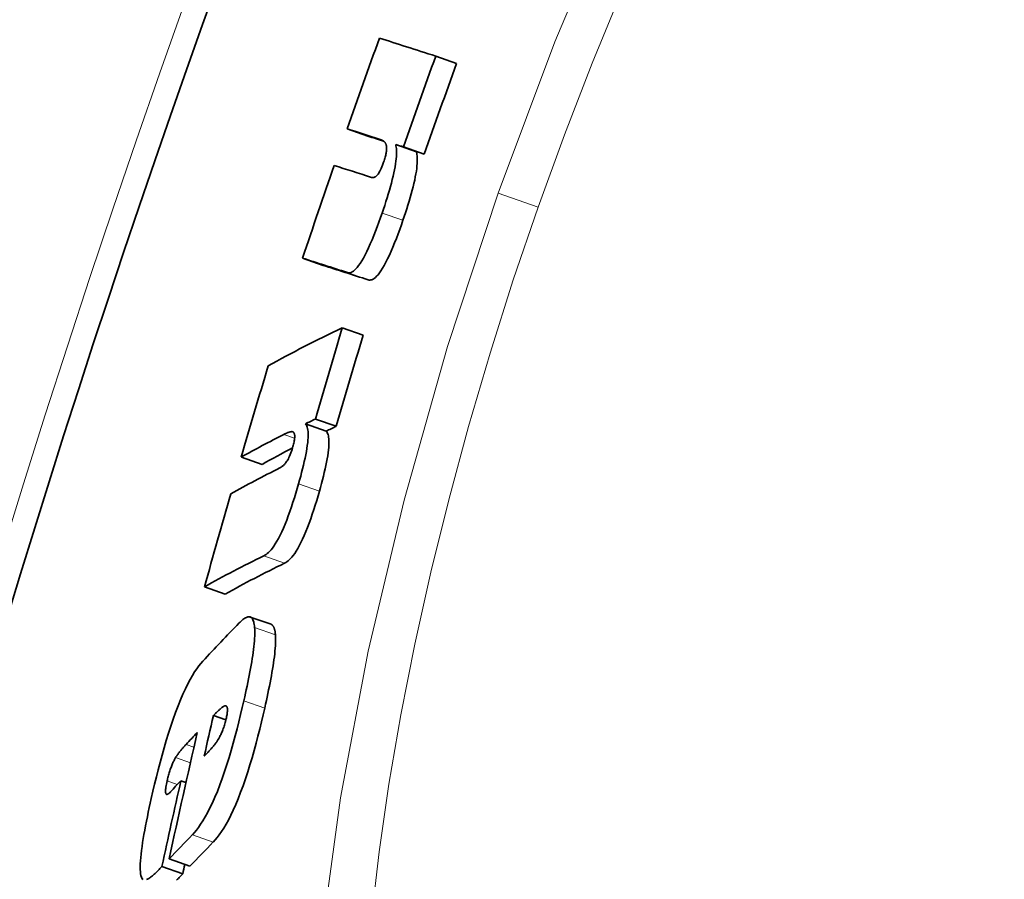
# Model space of a CAD drawing. Units: millimetres. Extents: x 1927 to 6572, y 5552 to 7926.
# Drawn here: x 2432 to 2478, y 6869 to 6909 of the extents above; entities that cross this region are included whole.
import ezdxf

# ---------------------------------------------------------------- set-up
doc = ezdxf.new("R2010")
doc.units = ezdxf.units.MM
doc.header["$LTSCALE"] = 2
doc.layers.add('Viditelná (ISO)', color=7, linetype='Continuous', lineweight=35)
doc.layers.add('Viditelná tenká (ISO)', color=7, linetype='Continuous', lineweight=18)

msp = doc.modelspace()

# ---------------------------------------------------------------- linework, layer by layer
at = {"layer": 'Viditelná (ISO)'}
for p, q in [((2451.505, 6907.346), (2452.465, 6907.009)), ((2447.418, 6903.995), (2448.373, 6903.659)), ((2449.657, 6903.277), (2450.616, 6902.94)), ((2450.016, 6903.161), (2450.975, 6902.824)), ((2445.359, 6898.034), (2446.314, 6897.698)), ((2447.195, 6894.813), (2448.155, 6894.476)), ((2445.491, 6890.392), (2446.451, 6890.055)), ((2445.958, 6890.614), (2446.917, 6890.277)), ((2442.538, 6888.86), (2443.494, 6888.524)), ((2440.839, 6882.877), (2441.796, 6882.541)), ((2443.907, 6881.147), (2442.946, 6881.484)), ((2441.251, 6876.938), (2441.826, 6876.736)), ((2439.749, 6873.937), (2439.985, 6873.854)), ((2438.874, 6869.975), (2439.835, 6869.638)), ((2439.208, 6870.331), (2440.169, 6869.993))]:
    msp.add_line(p, q, dxfattribs=at)
at = {"layer": 'Viditelná (ISO)', "flags": 128}
for points in [[(2449.21, 6903.289), (2449.203, 6903.307), (2449.195, 6903.324), (2449.186, 6903.34), (2449.176, 6903.354), (2449.165, 6903.368), (2449.153, 6903.381), (2449.141, 6903.393), (2449.129, 6903.405), (2449.116, 6903.416), (2449.102, 6903.425), (2449.089, 6903.435), (2449.076, 6903.443), (2449.062, 6903.452), (2449.048, 6903.46), (2449.033, 6903.467), (2449.019, 6903.474), (2449.004, 6903.481), (2448.989, 6903.488), (2448.974, 6903.494), (2448.959, 6903.5), (2448.944, 6903.506), (2448.929, 6903.511), (2448.915, 6903.516), (2448.9, 6903.521)], [(2449.657, 6903.277), (2449.67, 6903.219), (2449.681, 6903.154), (2449.689, 6903.083), (2449.694, 6903.005), (2449.696, 6902.92), (2449.695, 6902.827), (2449.69, 6902.727), (2449.681, 6902.62), (2449.668, 6902.505), (2449.651, 6902.382), (2449.63, 6902.251), (2449.604, 6902.112), (2449.574, 6901.966), (2449.541, 6901.814), (2449.503, 6901.658), (2449.462, 6901.497), (2449.417, 6901.332), (2449.369, 6901.162), (2449.318, 6900.99), (2449.265, 6900.816), (2449.209, 6900.641), (2449.152, 6900.466), (2449.093, 6900.29), (2449.033, 6900.114)], [(2449.084, 6902.405), (2449.103, 6902.462), (2449.122, 6902.518), (2449.139, 6902.574), (2449.156, 6902.629), (2449.171, 6902.683), (2449.184, 6902.735), (2449.196, 6902.784), (2449.206, 6902.831), (2449.214, 6902.876), (2449.221, 6902.918), (2449.227, 6902.958), (2449.231, 6902.996), (2449.235, 6903.031), (2449.236, 6903.064), (2449.237, 6903.094), (2449.237, 6903.122), (2449.236, 6903.148), (2449.234, 6903.173), (2449.232, 6903.196), (2449.229, 6903.217), (2449.225, 6903.237), (2449.22, 6903.256), (2449.216, 6903.273), (2449.21, 6903.289)], [(2449.993, 6899.777), (2450.053, 6899.953), (2450.112, 6900.128), (2450.169, 6900.304), (2450.224, 6900.479), (2450.277, 6900.653), (2450.328, 6900.825), (2450.376, 6900.994), (2450.421, 6901.16), (2450.462, 6901.321), (2450.5, 6901.477), (2450.534, 6901.628), (2450.564, 6901.775), (2450.589, 6901.914), (2450.611, 6902.045), (2450.627, 6902.167), (2450.64, 6902.283), (2450.649, 6902.39), (2450.654, 6902.49), (2450.655, 6902.583), (2450.653, 6902.668), (2450.648, 6902.746), (2450.64, 6902.817), (2450.629, 6902.882), (2450.616, 6902.94)], [(2448.538, 6901.756), (2448.553, 6901.752), (2448.568, 6901.749), (2448.584, 6901.747), (2448.6, 6901.746), (2448.616, 6901.747), (2448.634, 6901.749), (2448.651, 6901.753), (2448.669, 6901.759), (2448.688, 6901.767), (2448.707, 6901.777), (2448.727, 6901.789), (2448.749, 6901.805), (2448.772, 6901.825), (2448.795, 6901.849), (2448.82, 6901.876), (2448.846, 6901.909), (2448.873, 6901.948), (2448.901, 6901.993), (2448.931, 6902.046), (2448.962, 6902.107), (2448.994, 6902.174), (2449.025, 6902.248), (2449.055, 6902.325), (2449.084, 6902.405)], [(2449.033, 6900.114), (2448.96, 6899.903), (2448.884, 6899.693), (2448.807, 6899.484), (2448.729, 6899.278), (2448.65, 6899.077), (2448.569, 6898.88), (2448.488, 6898.689), (2448.407, 6898.507), (2448.326, 6898.337), (2448.247, 6898.179), (2448.169, 6898.034), (2448.093, 6897.903), (2448.02, 6897.788), (2447.95, 6897.688), (2447.884, 6897.604), (2447.821, 6897.534), (2447.762, 6897.477), (2447.706, 6897.432), (2447.653, 6897.399), (2447.604, 6897.377), (2447.557, 6897.363), (2447.514, 6897.358), (2447.472, 6897.36), (2447.433, 6897.369)], [(2448.392, 6897.032), (2448.431, 6897.023), (2448.472, 6897.021), (2448.516, 6897.026), (2448.563, 6897.04), (2448.612, 6897.062), (2448.665, 6897.095), (2448.721, 6897.14), (2448.78, 6897.197), (2448.843, 6897.267), (2448.909, 6897.351), (2448.979, 6897.451), (2449.052, 6897.565), (2449.128, 6897.697), (2449.206, 6897.842), (2449.286, 6898), (2449.366, 6898.17), (2449.447, 6898.352), (2449.529, 6898.542), (2449.609, 6898.739), (2449.689, 6898.941), (2449.767, 6899.147), (2449.844, 6899.356), (2449.919, 6899.566), (2449.993, 6899.777)], [(2445.491, 6890.392), (2445.517, 6890.362), (2445.54, 6890.326), (2445.561, 6890.282), (2445.579, 6890.232), (2445.594, 6890.173), (2445.606, 6890.107), (2445.614, 6890.032), (2445.619, 6889.948), (2445.62, 6889.856), (2445.617, 6889.755), (2445.61, 6889.644), (2445.598, 6889.524), (2445.582, 6889.395), (2445.562, 6889.259), (2445.538, 6889.117), (2445.51, 6888.968), (2445.479, 6888.813), (2445.443, 6888.652), (2445.405, 6888.487), (2445.364, 6888.318), (2445.32, 6888.147), (2445.275, 6887.974), (2445.227, 6887.799), (2445.178, 6887.623)], [(2444.929, 6890.016), (2444.917, 6890.022), (2444.904, 6890.027), (2444.891, 6890.03), (2444.876, 6890.032), (2444.86, 6890.032), (2444.843, 6890.031), (2444.826, 6890.029), (2444.808, 6890.025), (2444.79, 6890.022), (2444.772, 6890.017), (2444.754, 6890.012), (2444.736, 6890.006), (2444.717, 6890), (2444.698, 6889.993), (2444.679, 6889.985), (2444.659, 6889.977), (2444.64, 6889.969), (2444.62, 6889.961), (2444.6, 6889.952), (2444.58, 6889.943), (2444.56, 6889.933), (2444.541, 6889.924), (2444.521, 6889.914), (2444.502, 6889.905)], [(2444.903, 6889.288), (2444.919, 6889.344), (2444.934, 6889.4), (2444.947, 6889.454), (2444.959, 6889.507), (2444.97, 6889.557), (2444.979, 6889.605), (2444.986, 6889.65), (2444.992, 6889.692), (2444.996, 6889.731), (2444.999, 6889.766), (2445, 6889.799), (2444.999, 6889.829), (2444.998, 6889.856), (2444.996, 6889.881), (2444.992, 6889.903), (2444.988, 6889.922), (2444.982, 6889.94), (2444.976, 6889.956), (2444.97, 6889.969), (2444.963, 6889.982), (2444.955, 6889.992), (2444.947, 6890.002), (2444.938, 6890.01), (2444.929, 6890.016)], [(2446.138, 6887.285), (2446.187, 6887.461), (2446.235, 6887.636), (2446.281, 6887.809), (2446.324, 6887.981), (2446.365, 6888.149), (2446.404, 6888.314), (2446.439, 6888.475), (2446.47, 6888.631), (2446.498, 6888.78), (2446.522, 6888.922), (2446.542, 6889.058), (2446.558, 6889.187), (2446.57, 6889.307), (2446.577, 6889.418), (2446.58, 6889.519), (2446.579, 6889.611), (2446.574, 6889.694), (2446.565, 6889.77), (2446.553, 6889.836), (2446.538, 6889.895), (2446.52, 6889.945), (2446.499, 6889.989), (2446.476, 6890.025), (2446.451, 6890.055)], [(2444.314, 6888.359), (2444.333, 6888.369), (2444.352, 6888.38), (2444.372, 6888.392), (2444.392, 6888.406), (2444.413, 6888.421), (2444.435, 6888.437), (2444.456, 6888.455), (2444.478, 6888.475), (2444.5, 6888.497), (2444.523, 6888.521), (2444.547, 6888.547), (2444.571, 6888.577), (2444.597, 6888.611), (2444.623, 6888.648), (2444.65, 6888.688), (2444.677, 6888.734), (2444.706, 6888.785), (2444.735, 6888.841), (2444.765, 6888.905), (2444.795, 6888.974), (2444.824, 6889.048), (2444.852, 6889.127), (2444.879, 6889.207), (2444.903, 6889.288)], [(2445.178, 6887.623), (2445.117, 6887.411), (2445.053, 6887.198), (2444.988, 6886.985), (2444.92, 6886.773), (2444.851, 6886.562), (2444.779, 6886.354), (2444.705, 6886.149), (2444.63, 6885.95), (2444.554, 6885.761), (2444.478, 6885.581), (2444.401, 6885.41), (2444.324, 6885.251), (2444.25, 6885.107), (2444.177, 6884.977), (2444.106, 6884.86), (2444.038, 6884.756), (2443.972, 6884.665), (2443.908, 6884.585), (2443.847, 6884.517), (2443.789, 6884.458), (2443.732, 6884.409), (2443.678, 6884.367), (2443.626, 6884.334), (2443.576, 6884.307)], [(2444.536, 6883.969), (2444.586, 6883.996), (2444.638, 6884.03), (2444.692, 6884.072), (2444.748, 6884.121), (2444.807, 6884.179), (2444.868, 6884.248), (2444.932, 6884.327), (2444.998, 6884.419), (2445.066, 6884.522), (2445.137, 6884.639), (2445.21, 6884.769), (2445.285, 6884.914), (2445.361, 6885.073), (2445.438, 6885.243), (2445.514, 6885.423), (2445.59, 6885.613), (2445.665, 6885.812), (2445.739, 6886.016), (2445.811, 6886.225), (2445.881, 6886.436), (2445.948, 6886.648), (2446.014, 6886.861), (2446.077, 6887.074), (2446.138, 6887.285)], [(2442.437, 6881.209), (2442.482, 6881.253), (2442.526, 6881.295), (2442.569, 6881.333), (2442.612, 6881.368), (2442.654, 6881.399), (2442.694, 6881.426), (2442.734, 6881.449), (2442.772, 6881.468), (2442.81, 6881.481), (2442.845, 6881.49), (2442.88, 6881.494), (2442.912, 6881.492), (2442.943, 6881.485), (2442.973, 6881.472), (2443, 6881.453), (2443.026, 6881.428), (2443.049, 6881.397), (2443.071, 6881.36), (2443.09, 6881.315), (2443.107, 6881.265), (2443.121, 6881.208), (2443.133, 6881.144), (2443.143, 6881.074), (2443.15, 6880.998)], [(2443.15, 6880.998), (2443.155, 6880.91), (2443.157, 6880.816), (2443.157, 6880.716), (2443.154, 6880.609), (2443.148, 6880.497), (2443.14, 6880.378), (2443.129, 6880.254), (2443.115, 6880.125), (2443.099, 6879.992), (2443.081, 6879.854), (2443.061, 6879.712), (2443.039, 6879.567), (2443.015, 6879.418), (2442.989, 6879.265), (2442.962, 6879.11), (2442.933, 6878.952), (2442.902, 6878.792), (2442.87, 6878.63), (2442.837, 6878.466), (2442.802, 6878.3), (2442.767, 6878.133), (2442.73, 6877.965), (2442.693, 6877.796), (2442.654, 6877.626)], [(2444.111, 6880.66), (2444.108, 6880.696), (2444.104, 6880.73), (2444.1, 6880.763), (2444.096, 6880.794), (2444.091, 6880.824), (2444.085, 6880.853), (2444.079, 6880.881), (2444.073, 6880.907), (2444.066, 6880.932), (2444.058, 6880.955), (2444.05, 6880.978), (2444.042, 6880.999), (2444.033, 6881.018), (2444.023, 6881.036), (2444.014, 6881.053), (2444.003, 6881.069), (2443.993, 6881.083), (2443.982, 6881.096), (2443.97, 6881.107), (2443.958, 6881.118), (2443.946, 6881.127), (2443.933, 6881.135), (2443.92, 6881.141), (2443.907, 6881.147)], [(2443.616, 6877.288), (2443.654, 6877.458), (2443.692, 6877.627), (2443.728, 6877.795), (2443.764, 6877.962), (2443.798, 6878.128), (2443.832, 6878.292), (2443.864, 6878.454), (2443.894, 6878.615), (2443.923, 6878.772), (2443.951, 6878.928), (2443.977, 6879.08), (2444.001, 6879.229), (2444.023, 6879.375), (2444.043, 6879.517), (2444.061, 6879.654), (2444.076, 6879.788), (2444.09, 6879.916), (2444.101, 6880.04), (2444.109, 6880.159), (2444.115, 6880.272), (2444.118, 6880.378), (2444.118, 6880.479), (2444.116, 6880.573), (2444.111, 6880.66)], [(2438.386, 6873.121), (2438.461, 6873.446), (2438.538, 6873.775), (2438.62, 6874.107), (2438.704, 6874.441), (2438.791, 6874.776), (2438.883, 6875.112), (2438.978, 6875.45), (2439.077, 6875.787), (2439.18, 6876.122), (2439.285, 6876.45), (2439.394, 6876.771), (2439.506, 6877.082), (2439.619, 6877.384), (2439.733, 6877.667), (2439.846, 6877.93), (2439.958, 6878.175), (2440.069, 6878.401), (2440.178, 6878.605), (2440.283, 6878.789), (2440.385, 6878.954), (2440.484, 6879.101), (2440.579, 6879.231), (2440.672, 6879.347), (2440.761, 6879.448)], [(2442.654, 6877.626), (2442.581, 6877.307), (2442.504, 6876.983), (2442.424, 6876.657), (2442.34, 6876.328), (2442.254, 6875.999), (2442.164, 6875.668), (2442.069, 6875.336), (2441.971, 6875.005), (2441.869, 6874.677), (2441.764, 6874.356), (2441.656, 6874.042), (2441.545, 6873.738), (2441.431, 6873.445), (2441.317, 6873.171), (2441.204, 6872.915), (2441.091, 6872.678), (2440.979, 6872.46), (2440.87, 6872.262), (2440.764, 6872.084), (2440.661, 6871.925), (2440.561, 6871.783), (2440.464, 6871.657), (2440.37, 6871.545), (2440.279, 6871.447)], [(2441.241, 6871.109), (2441.331, 6871.207), (2441.425, 6871.319), (2441.523, 6871.445), (2441.623, 6871.587), (2441.726, 6871.746), (2441.832, 6871.924), (2441.941, 6872.122), (2442.053, 6872.34), (2442.166, 6872.577), (2442.279, 6872.833), (2442.393, 6873.107), (2442.507, 6873.4), (2442.618, 6873.704), (2442.726, 6874.017), (2442.831, 6874.339), (2442.933, 6874.667), (2443.031, 6874.998), (2443.126, 6875.33), (2443.216, 6875.661), (2443.302, 6875.99), (2443.385, 6876.319), (2443.465, 6876.645), (2443.542, 6876.969), (2443.616, 6877.288)], [(2441.778, 6877.387), (2441.763, 6877.383), (2441.746, 6877.376), (2441.728, 6877.366), (2441.709, 6877.355), (2441.688, 6877.341), (2441.667, 6877.327), (2441.646, 6877.31), (2441.624, 6877.293), (2441.602, 6877.275), (2441.579, 6877.256), (2441.557, 6877.236), (2441.534, 6877.216), (2441.512, 6877.195), (2441.488, 6877.174), (2441.465, 6877.151), (2441.441, 6877.129), (2441.417, 6877.105), (2441.393, 6877.082), (2441.369, 6877.058), (2441.345, 6877.034), (2441.321, 6877.01), (2441.297, 6876.986), (2441.274, 6876.962), (2441.251, 6876.938)], [(2441.836, 6876.782), (2441.849, 6876.838), (2441.86, 6876.893), (2441.87, 6876.945), (2441.878, 6876.996), (2441.886, 6877.045), (2441.891, 6877.09), (2441.895, 6877.132), (2441.898, 6877.171), (2441.898, 6877.206), (2441.897, 6877.238), (2441.895, 6877.266), (2441.892, 6877.291), (2441.887, 6877.313), (2441.881, 6877.331), (2441.874, 6877.346), (2441.866, 6877.359), (2441.857, 6877.369), (2441.847, 6877.378), (2441.837, 6877.384), (2441.826, 6877.388), (2441.815, 6877.39), (2441.803, 6877.39), (2441.791, 6877.39), (2441.778, 6877.387)], [(2441.401, 6875.73), (2441.419, 6875.757), (2441.437, 6875.784), (2441.455, 6875.813), (2441.474, 6875.843), (2441.493, 6875.875), (2441.512, 6875.908), (2441.531, 6875.943), (2441.55, 6875.979), (2441.569, 6876.016), (2441.589, 6876.056), (2441.609, 6876.098), (2441.628, 6876.142), (2441.648, 6876.188), (2441.668, 6876.236), (2441.688, 6876.286), (2441.707, 6876.338), (2441.726, 6876.391), (2441.744, 6876.445), (2441.762, 6876.502), (2441.779, 6876.558), (2441.794, 6876.615), (2441.809, 6876.671), (2441.823, 6876.727), (2441.836, 6876.782)], [(2439.99, 6875.61), (2439.971, 6875.59), (2439.952, 6875.569), (2439.932, 6875.547), (2439.912, 6875.525), (2439.891, 6875.502), (2439.871, 6875.479), (2439.85, 6875.456), (2439.829, 6875.432), (2439.809, 6875.408), (2439.788, 6875.384), (2439.767, 6875.359), (2439.747, 6875.335), (2439.726, 6875.31), (2439.706, 6875.285), (2439.686, 6875.26), (2439.666, 6875.234), (2439.645, 6875.206), (2439.624, 6875.178), (2439.603, 6875.149), (2439.582, 6875.12), (2439.562, 6875.09), (2439.542, 6875.06), (2439.523, 6875.029), (2439.504, 6874.999)], [(2440.826, 6875.069), (2440.848, 6875.092), (2440.871, 6875.115), (2440.893, 6875.139), (2440.916, 6875.163), (2440.939, 6875.187), (2440.963, 6875.212), (2440.986, 6875.237), (2441.009, 6875.262), (2441.033, 6875.288), (2441.056, 6875.313), (2441.08, 6875.339), (2441.103, 6875.365), (2441.126, 6875.391), (2441.149, 6875.416), (2441.172, 6875.442), (2441.196, 6875.47), (2441.222, 6875.5), (2441.248, 6875.532), (2441.275, 6875.564), (2441.302, 6875.597), (2441.328, 6875.631), (2441.354, 6875.665), (2441.379, 6875.698), (2441.401, 6875.73)], [(2439.504, 6874.999), (2439.488, 6874.97), (2439.471, 6874.94), (2439.454, 6874.908), (2439.437, 6874.874), (2439.419, 6874.839), (2439.401, 6874.802), (2439.384, 6874.764), (2439.366, 6874.724), (2439.348, 6874.682), (2439.33, 6874.638), (2439.312, 6874.593), (2439.294, 6874.546), (2439.276, 6874.497), (2439.259, 6874.447), (2439.242, 6874.397), (2439.225, 6874.345), (2439.209, 6874.293), (2439.194, 6874.24), (2439.179, 6874.187), (2439.164, 6874.134), (2439.15, 6874.081), (2439.137, 6874.029), (2439.125, 6873.977), (2439.113, 6873.926)], [(2439.113, 6873.926), (2439.096, 6873.851), (2439.082, 6873.778), (2439.069, 6873.708), (2439.058, 6873.642), (2439.05, 6873.581), (2439.044, 6873.525), (2439.041, 6873.475), (2439.041, 6873.431), (2439.043, 6873.395), (2439.048, 6873.366), (2439.056, 6873.342), (2439.065, 6873.325), (2439.076, 6873.313), (2439.089, 6873.306), (2439.103, 6873.304), (2439.118, 6873.305), (2439.135, 6873.311), (2439.152, 6873.319), (2439.17, 6873.33), (2439.189, 6873.344), (2439.209, 6873.361), (2439.229, 6873.379), (2439.249, 6873.399), (2439.27, 6873.421)], [(2437.982, 6869.396), (2437.953, 6869.438), (2437.929, 6869.494), (2437.909, 6869.563), (2437.893, 6869.644), (2437.882, 6869.74), (2437.876, 6869.848), (2437.875, 6869.967), (2437.878, 6870.098), (2437.886, 6870.24), (2437.898, 6870.392), (2437.914, 6870.553), (2437.934, 6870.722), (2437.958, 6870.898), (2437.985, 6871.081), (2438.015, 6871.268), (2438.047, 6871.461), (2438.083, 6871.657), (2438.12, 6871.858), (2438.16, 6872.063), (2438.202, 6872.271), (2438.246, 6872.481), (2438.291, 6872.693), (2438.338, 6872.907), (2438.386, 6873.121)], [(2438.874, 6869.975), (2438.83, 6869.929), (2438.786, 6869.882), (2438.741, 6869.836), (2438.696, 6869.791), (2438.652, 6869.747), (2438.607, 6869.704), (2438.563, 6869.663), (2438.52, 6869.623), (2438.477, 6869.585), (2438.434, 6869.55), (2438.393, 6869.516), (2438.352, 6869.485), (2438.313, 6869.457), (2438.275, 6869.432), (2438.238, 6869.41), (2438.202, 6869.391), (2438.168, 6869.376)], [(2439.553, 6869.353), (2439.593, 6869.391), (2439.633, 6869.43), (2439.673, 6869.471), (2439.714, 6869.512), (2439.754, 6869.553), (2439.795, 6869.595), (2439.835, 6869.638)], [(2438.002, 6869.377), (2437.982, 6869.396)]]:
    msp.add_lwpolyline(points, dxfattribs=at)
at = {"layer": 'Viditelná (ISO)'}
msp.add_circle((2992.189, 6712.029), 521.325, dxfattribs=at)
for radius, start, end in [(660.5, 6.956766, 173.043234), (595, 7.727036, 172.272964), (595, 7.727036, 172.272964), (585.5, 144.22252, 172.146805)]:
    msp.add_arc((2992.189, 6712.029), radius, start, end, dxfattribs=at)
for centre, major_axis, ratio, start_param, end_param in [((2992.337, 6712.444), (-544.919, 191.551), 0.999989, 6.275495, 6.283185), ((3101.667, 6678.229), (-661.329, 232.402), 0.004739, 6.100811, 6.123691), ((2992.357, 6712.502), (-542.366, 190.59), 0.999989, 6.275332, 6.283059), ((2992.357, 6712.502), (-541.382, 190.322), 0.999989, 6.275445, 6.283185), ((3100.199, 6674.037), (-661.349, 232.41), 0.004739, 6.110284, 6.123701), ((3100.199, 6674.037), (-660.406, 232.078), 0.004739, 6.116759, 6.123472), ((3100.199, 6674.037), (-661.349, 232.409), 0.004739, 6.100823, 6.103812), ((3100.198, 6674.038), (-660.405, 232.078), 0.004739, 6.100559, 6.103553), ((2992.337, 6712.444), (-544.932, 191.516), 0.999989, 0.003037, 0.010855), ((3099.606, 6672.347), (-661.347, 232.409), 0.004739, 6.108295, 6.123703), ((3098.105, 6668.088), (-661.314, 232.397), 0.004739, 6.105198, 6.123701), ((3098.105, 6668.088), (-660.371, 232.066), 0.004739, 6.104941, 6.123471), ((3086.502, 6647.161), (-656.817, 230.817), 0.176436, 6.105687, 6.128704), ((3001.175, 6728.304), (-545.764, 191.791), 0.984312, 0.046689, 0.054377), ((3001.173, 6728.299), (-544.805, 191.454), 0.984312, 0.046762, 0.054463), ((3000.383, 6726.116), (-548.259, 192.668), 0.984312, 0.047285, 0.054939), ((3085.11, 6643.043), (-656.633, 230.752), 0.176436, 6.105843, 6.108851), ((3085.109, 6643.043), (-655.688, 230.42), 0.176436, 6.105587, 6.1086), ((3085.093, 6643.049), (-656.616, 230.746), 0.176436, 6.115363, 6.128866), ((3085.093, 6643.049), (-655.671, 230.414), 0.176436, 6.118887, 6.128644), ((3084.527, 6641.39), (-656.528, 230.715), 0.176436, 6.113421, 6.128929), ((3000.38, 6726.117), (-548.256, 192.667), 0.984312, 0.058026, 0.065811), ((3083.094, 6637.209), (-656.278, 230.628), 0.176436, 6.110453, 6.129081), ((3083.095, 6637.21), (-655.333, 230.295), 0.176436, 6.110204, 6.12886), ((3066.898, 6623.454), (-644.314, 226.423), 0.339637, 6.126732, 6.136401), ((3013.475, 6738.025), (-555.899, 195.352), 0.940557, 0.106044, 0.1095), ((3013.177, 6737.249), (-556.308, 195.496), 0.940557, 0.106235, 0.116998), ((3065.622, 6619.653), (-643.911, 226.282), 0.339637, 6.132712, 6.135729), ((3013.041, 6736.896), (-556.49, 195.56), 0.940557, 0.109774, 0.117081), ((3065.023, 6617.889), (-643.708, 226.21), 0.339637, 6.134789, 6.137607), ((3063.803, 6614.138), (-643.305, 226.068), 0.339637, 6.126963, 6.133117), ((3063.804, 6614.14), (-642.353, 225.734), 0.339637, 6.12674, 6.132904), ((3013.036, 6736.889), (-555.533, 195.224), 0.940557, 0.116459, 0.11727)]:
    msp.add_ellipse(centre, major_axis=major_axis, ratio=ratio, start_param=start_param, end_param=end_param, dxfattribs=at)
at = {"layer": 'Viditelná tenká (ISO)'}
for p, q in [((2448.9, 6903.521), (2448.959, 6903.5)), ((2456.223, 6900.377), (2454.378, 6901.025)), ((2449.033, 6900.114), (2449.993, 6899.777)), ((2447.433, 6897.369), (2448.392, 6897.032)), ((2444.502, 6889.905), (2444.996, 6889.731)), ((2445.178, 6887.623), (2446.138, 6887.285)), ((2443.576, 6884.307), (2444.536, 6883.969)), ((2443.15, 6880.998), (2444.111, 6880.66)), ((2441.778, 6877.387), (2441.868, 6877.356)), ((2442.654, 6877.626), (2443.616, 6877.288)), ((2439.99, 6875.61), (2440.353, 6875.483)), ((2439.504, 6874.999), (2440.189, 6874.758)), ((2439.113, 6873.926), (2439.584, 6873.76)), ((2440.279, 6871.447), (2441.241, 6871.109))]:
    msp.add_line(p, q, dxfattribs=at)
at = {"layer": 'Viditelná tenká (ISO)', "flags": 128}
for points in [[(2454.378, 6901.025), (2456.994, 6908.012), (2459.855, 6914.791)], [(2456.223, 6900.377), (2457.439, 6903.725), (2458.718, 6907.031), (2460.058, 6910.289)], [(2479.774, 6869.371), (2476.687, 6863.398), (2473.503, 6857.904), (2470.264, 6852.98), (2467.015, 6848.713), (2463.805, 6845.188), (2460.686, 6842.486), (2457.716, 6840.685), (2454.954, 6839.847), (2452.462, 6840.017), (2450.307, 6841.205), (2448.535, 6843.387), (2447.181, 6846.511), (2446.268, 6850.503), (2445.807, 6855.271), (2445.801, 6860.708), (2446.24, 6866.702), (2447.109, 6873.14), (2448.386, 6879.902), (2450.044, 6886.875), (2452.055, 6893.961), (2454.378, 6901.025)], [(2448.545, 6867.615), (2448.896, 6870.651), (2449.349, 6873.778), (2449.899, 6876.977), (2450.545, 6880.239), (2451.282, 6883.548), (2452.108, 6886.892), (2453.02, 6890.263), (2454.014, 6893.647), (2455.084, 6897.025), (2456.223, 6900.377)]]:
    msp.add_lwpolyline(points, dxfattribs=at)
at = {"layer": 'Viditelná tenká (ISO)'}
msp.add_circle((2992.189, 6712.029), 531.822, dxfattribs=at)
for radius, start, end in [(654.967, 7.015832, 172.984168), (586.537, 7.839221, 172.160779)]:
    msp.add_arc((2992.189, 6712.029), radius, start, end, dxfattribs=at)

doc.saveas('drawing.dxf')
